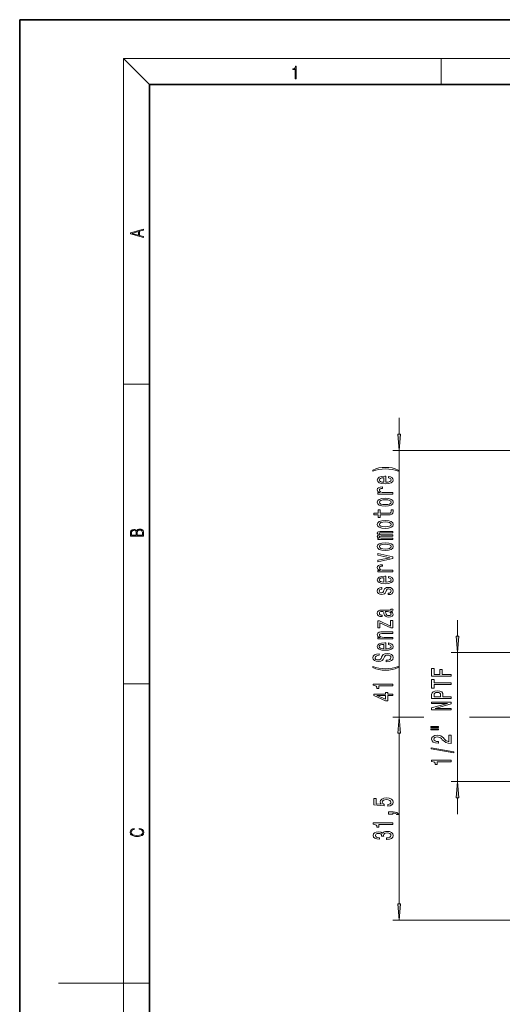
# Model space of a CAD drawing. Extents: x 0 to 210, y 0 to 297.
# Drawn here: x 0 to 74, y 145 to 297 of the extents above; entities that cross this region are included whole.
import ezdxf

# ---------------------------------------------------------------- set-up
doc = ezdxf.new("R2010")
doc.units = 0
doc.linetypes.add('DASHDOT', pattern=[18.5, 12, -3, 0.5, -3])

msp = doc.modelspace()

# ---------------------------------------------------------------- linework, layer by layer
at = {"color": 7, "lineweight": 35}
for p, q in [((210, 297), (0, 297)), ((0, 297), (0, 0)), ((200, 287), (20, 287)), ((20, 287), (20, 10))]:
    msp.add_line(p, q, dxfattribs=at)
at = {"color": 7, "lineweight": 13}
for p, q in [((20, 287), (16, 291)), ((16, 291), (204, 291)), ((16, 291), (16, 6)), ((65, 287), (65, 291)), ((16, 240.83), (20, 240.83)), ((58.54, 233.12), (58.54, 235.63)), ((113.64, 230.63), (57.54, 230.63)), ((58.54, 189.53), (58.54, 230.63)), ((67.54, 201.97), (67.54, 204.48)), ((76.54, 199.48), (66.54, 199.48)), ((67.54, 179.58), (67.54, 199.48)), ((16, 194.67), (20, 194.67)), ((61.7, 189.53), (57.54, 189.53)), ((62.35, 189.53), (57.54, 189.53)), ((58.54, 184.53), (58.54, 187.04)), ((58.54, 160.72), (58.54, 187.04)), ((76.54, 179.58), (66.54, 179.58)), ((67.54, 174.58), (67.54, 177.09)), ((99.04, 158.23), (57.54, 158.23)), ((16, 148.5), (6, 148.5)), ((16, 148.5), (20, 148.5))]:
    msp.add_line(p, q, dxfattribs=at)
at = {"color": 7, "linetype": 'DASHDOT', "lineweight": 13}
msp.add_line((69.37, 189.53), (115.67, 189.53), dxfattribs=at)
at = {"color": 7, "lineweight": 13}
for points in [[(42.5, 287.87), (42.64, 287.87), (42.64, 289.82), (42.52, 289.82), (42.49, 289.64), (42.42, 289.52), (42.31, 289.45), (42.15, 289.44), (42.14, 289.44), (42.14, 289.32), (42.16, 289.32), (42.37, 289.34), (42.5, 289.42)], [(19.09, 263.42), (19.09, 263.57), (18.48, 263.74), (18.48, 264.41), (19.09, 264.58), (19.09, 264.73), (17.09, 264.16), (17.09, 263.99)], [(18.32, 263.78), (17.29, 264.07), (18.32, 264.37)], [(58.33, 233.12), (58.54, 230.63), (58.76, 233.12)], [(58.38, 227.59), (57.9, 227.77), (57.43, 227.91), (56.94, 227.98), (56.42, 228.01), (55.91, 227.98), (55.42, 227.91), (54.95, 227.77), (54.47, 227.59), (54.47, 227.42), (54.93, 227.57), (55.41, 227.67), (55.91, 227.73), (56.42, 227.76), (56.93, 227.73), (57.44, 227.67), (57.92, 227.57), (58.38, 227.42)], [(56.49, 225.73), (56.49, 226.64), (56.32, 226.64), (55.82, 226.6), (55.45, 226.48), (55.22, 226.3), (55.14, 226.06), (55.23, 225.83), (55.47, 225.64), (55.86, 225.53), (56.38, 225.49), (56.91, 225.53), (57.3, 225.64), (57.54, 225.82), (57.63, 226.05), (57.57, 226.26), (57.42, 226.42), (57.19, 226.54), (56.88, 226.61), (56.88, 226.39), (57.05, 226.34), (57.18, 226.27), (57.28, 226.08), (57.24, 225.94), (57.08, 225.82), (56.84, 225.75), (56.51, 225.73)], [(56.17, 225.73), (55.87, 225.75), (55.65, 225.82), (55.52, 225.93), (55.47, 226.07), (55.52, 226.21), (55.65, 226.31), (55.87, 226.38), (56.17, 226.4)], [(57.54, 223.9), (57.54, 224.13), (56.22, 224.13), (55.9, 224.15), (55.67, 224.22), (55.53, 224.34), (55.48, 224.49), (55.51, 224.6), (55.6, 224.69), (55.74, 224.74), (55.94, 224.76), (55.94, 224.99), (55.59, 224.96), (55.34, 224.87), (55.19, 224.73), (55.14, 224.53), (55.17, 224.4), (55.26, 224.29), (55.41, 224.19), (55.61, 224.11), (55.22, 224.11), (55.22, 223.9)], [(56.38, 222.04), (56.91, 222.08), (57.3, 222.2), (57.54, 222.39), (57.63, 222.64), (57.54, 222.89), (57.31, 223.08), (56.92, 223.2), (56.38, 223.24), (55.86, 223.2), (55.46, 223.08), (55.23, 222.89), (55.14, 222.64), (55.23, 222.39), (55.47, 222.2), (55.86, 222.08)], [(56.38, 222.27), (55.99, 222.29), (55.71, 222.36), (55.54, 222.48), (55.48, 222.64), (55.54, 222.8), (55.71, 222.91), (55.99, 222.98), (56.38, 223.01), (56.77, 222.98), (57.06, 222.91), (57.23, 222.8), (57.29, 222.64), (57.23, 222.48), (57.06, 222.36), (56.77, 222.29)], [(55.62, 220.7), (56.79, 220.7), (57.16, 220.71), (57.42, 220.79), (57.57, 220.93), (57.63, 221.18), (57.6, 221.45), (57.28, 221.45), (57.3, 221.25), (57.27, 221.07), (57.16, 220.97), (56.98, 220.93), (56.72, 220.93), (55.62, 220.93), (55.62, 221.45), (55.3, 221.45), (55.3, 220.93), (54.62, 220.93), (54.62, 220.7), (55.3, 220.7), (55.3, 220.3), (55.62, 220.3)], [(56.38, 218.61), (56.91, 218.65), (57.3, 218.77), (57.54, 218.96), (57.63, 219.22), (57.54, 219.47), (57.31, 219.66), (56.92, 219.78), (56.38, 219.82), (55.86, 219.78), (55.46, 219.66), (55.23, 219.47), (55.14, 219.22), (55.23, 218.96), (55.47, 218.77), (55.86, 218.65)], [(56.38, 218.85), (55.99, 218.87), (55.71, 218.94), (55.54, 219.06), (55.48, 219.22), (55.54, 219.37), (55.71, 219.49), (55.99, 219.56), (56.38, 219.59), (56.77, 219.56), (57.06, 219.49), (57.23, 219.37), (57.29, 219.22), (57.23, 219.06), (57.06, 218.94), (56.77, 218.87)], [(19.09, 217.41), (19.09, 217.82), (19.09, 218.09), (19.05, 218.26), (18.97, 218.35), (18.86, 218.43), (18.72, 218.47), (18.55, 218.49), (18.37, 218.47), (18.21, 218.41), (18.1, 218.32), (18.04, 218.2), (17.97, 218.29), (17.87, 218.36), (17.75, 218.41), (17.6, 218.42), (17.35, 218.37), (17.17, 218.24), (17.11, 218.09), (17.09, 217.9), (17.09, 217.41)], [(17.26, 217.88), (17.27, 218.06), (17.33, 218.18), (17.44, 218.26), (17.62, 218.28), (17.8, 218.25), (17.91, 218.18), (17.96, 218.05), (17.97, 217.87), (17.97, 217.55), (17.26, 217.55)], [(18.93, 217.55), (18.14, 217.55), (18.14, 217.96), (18.17, 218.13), (18.24, 218.25), (18.37, 218.32), (18.54, 218.35), (18.73, 218.32), (18.85, 218.25), (18.91, 218.13), (18.93, 217.95)], [(57.54, 216.88), (57.54, 217.09), (55.99, 217.09), (55.76, 217.1), (55.59, 217.14), (55.49, 217.2), (55.45, 217.28), (55.49, 217.34), (55.57, 217.38), (55.72, 217.4), (55.91, 217.41), (57.54, 217.41), (57.54, 217.61), (55.99, 217.61), (55.76, 217.62), (55.59, 217.66), (55.49, 217.72), (55.45, 217.8), (55.49, 217.86), (55.57, 217.9), (55.91, 217.93), (57.54, 217.93), (57.54, 218.14), (55.94, 218.14), (55.61, 218.13), (55.35, 218.08), (55.2, 218), (55.14, 217.87), (55.23, 217.71), (55.48, 217.59), (55.23, 217.49), (55.14, 217.33), (55.23, 217.18), (55.47, 217.08), (55.22, 217.08), (55.22, 216.88)], [(56.38, 215.19), (56.91, 215.23), (57.3, 215.35), (57.54, 215.54), (57.63, 215.79), (57.54, 216.05), (57.31, 216.23), (56.92, 216.35), (56.38, 216.4), (55.86, 216.35), (55.46, 216.23), (55.23, 216.05), (55.14, 215.79), (55.23, 215.54), (55.47, 215.35), (55.86, 215.23)], [(56.38, 215.42), (55.99, 215.45), (55.71, 215.52), (55.54, 215.64), (55.48, 215.79), (55.54, 215.95), (55.71, 216.07), (55.99, 216.14), (56.38, 216.16), (56.77, 216.14), (57.06, 216.07), (57.23, 215.95), (57.29, 215.79), (57.23, 215.64), (57.06, 215.52), (56.77, 215.45)], [(57.54, 213.96), (57.54, 214.2), (55.22, 214.71), (55.22, 214.48), (57.09, 214.09), (55.22, 213.69), (55.22, 213.45)], [(57.54, 211.92), (57.54, 212.15), (56.22, 212.15), (55.9, 212.17), (55.67, 212.24), (55.53, 212.36), (55.48, 212.51), (55.51, 212.62), (55.6, 212.71), (55.74, 212.76), (55.94, 212.78), (55.94, 213.01), (55.59, 212.98), (55.34, 212.89), (55.19, 212.75), (55.14, 212.56), (55.17, 212.42), (55.26, 212.31), (55.41, 212.21), (55.61, 212.13), (55.22, 212.13), (55.22, 211.92)], [(56.49, 210.32), (56.49, 211.24), (56.32, 211.24), (55.82, 211.2), (55.45, 211.08), (55.22, 210.9), (55.14, 210.66), (55.23, 210.42), (55.47, 210.24), (55.86, 210.13), (56.38, 210.08), (56.91, 210.12), (57.3, 210.24), (57.54, 210.42), (57.63, 210.65), (57.57, 210.85), (57.42, 211.02), (57.19, 211.14), (56.88, 211.21), (56.88, 210.99), (57.05, 210.94), (57.18, 210.87), (57.28, 210.68), (57.24, 210.53), (57.08, 210.42), (56.84, 210.35), (56.51, 210.32)], [(56.17, 210.32), (55.87, 210.35), (55.65, 210.42), (55.52, 210.53), (55.47, 210.67), (55.52, 210.8), (55.65, 210.91), (55.87, 210.98), (56.17, 211)], [(56.19, 209.09), (56.1, 208.87), (56, 208.71), (55.8, 208.66), (55.66, 208.67), (55.55, 208.73), (55.49, 208.81), (55.46, 208.94), (55.49, 209.06), (55.57, 209.16), (55.68, 209.22), (55.84, 209.25), (55.84, 209.47), (55.83, 209.47), (55.55, 209.43), (55.33, 209.32), (55.19, 209.16), (55.14, 208.94), (55.19, 208.72), (55.33, 208.56), (55.55, 208.46), (55.81, 208.43), (56.07, 208.45), (56.26, 208.52), (56.38, 208.64), (56.48, 208.82), (56.58, 209.07), (56.69, 209.23), (56.77, 209.27), (56.9, 209.28), (57.06, 209.26), (57.18, 209.2), (57.26, 209.1), (57.29, 208.96), (57.26, 208.82), (57.17, 208.71), (57.02, 208.64), (56.82, 208.62), (56.82, 208.4), (57.17, 208.43), (57.42, 208.54), (57.57, 208.71), (57.63, 208.94), (57.57, 209.18), (57.42, 209.36), (57.18, 209.47), (56.86, 209.51), (56.59, 209.48), (56.4, 209.4), (56.28, 209.27)], [(57.24, 205.82), (57.25, 205.82), (57.4, 205.83), (57.5, 205.87), (57.59, 206.03), (57.55, 206.16), (57.26, 206.16), (57.27, 206.1), (57.21, 206.03), (57.04, 206.02), (55.84, 206.02), (55.53, 205.99), (55.32, 205.9), (55.19, 205.74), (55.14, 205.52), (55.19, 205.3), (55.34, 205.14), (55.57, 205.04), (55.87, 205), (55.9, 205), (55.9, 205.21), (55.71, 205.22), (55.58, 205.28), (55.51, 205.38), (55.48, 205.51), (55.5, 205.63), (55.56, 205.73), (55.68, 205.78), (55.83, 205.8), (56.01, 205.79), (56.1, 205.75), (56.15, 205.64), (56.18, 205.45), (56.26, 205.22), (56.4, 205.07), (56.61, 204.97), (56.93, 204.94), (57.22, 204.97), (57.43, 205.05), (57.56, 205.18), (57.61, 205.36), (57.52, 205.6)], [(56.73, 205.79), (56.96, 205.76), (57.13, 205.68), (57.24, 205.55), (57.28, 205.4), (57.26, 205.3), (57.19, 205.23), (57.07, 205.19), (56.9, 205.17), (56.75, 205.18), (56.64, 205.22), (56.52, 205.39), (56.47, 205.6), (56.36, 205.79)], [(55.54, 204.07), (57.25, 203.26), (57.54, 203.26), (57.54, 204.39), (57.22, 204.39), (57.22, 203.55), (55.52, 204.35), (55.22, 204.35), (55.22, 203.3), (55.54, 203.3)], [(57.54, 201.57), (57.54, 201.79), (56.2, 201.79), (55.9, 201.82), (55.67, 201.89), (55.53, 202.01), (55.48, 202.17), (55.52, 202.29), (55.64, 202.37), (55.84, 202.41), (56.1, 202.42), (57.54, 202.42), (57.54, 202.65), (56.02, 202.65), (55.71, 202.64), (55.46, 202.59), (55.22, 202.44), (55.14, 202.2), (55.17, 202.07), (55.25, 201.95), (55.39, 201.86), (55.58, 201.78), (55.22, 201.78), (55.22, 201.57)], [(67.33, 201.97), (67.54, 199.48), (67.76, 201.97)], [(56.49, 200.05), (56.49, 200.97), (56.32, 200.97), (55.82, 200.93), (55.45, 200.81), (55.22, 200.63), (55.14, 200.39), (55.23, 200.16), (55.47, 199.97), (55.86, 199.86), (56.38, 199.82), (56.91, 199.85), (57.3, 199.97), (57.54, 200.15), (57.63, 200.38), (57.57, 200.59), (57.42, 200.75), (57.19, 200.87), (56.88, 200.94), (56.88, 200.72), (57.05, 200.67), (57.18, 200.6), (57.28, 200.41), (57.24, 200.26), (57.08, 200.15), (56.84, 200.08), (56.51, 200.05)], [(56.17, 200.05), (55.87, 200.08), (55.65, 200.15), (55.52, 200.26), (55.47, 200.4), (55.52, 200.54), (55.65, 200.64), (55.87, 200.71), (56.17, 200.73)], [(56.55, 198.27), (56.55, 198.03), (57.01, 198.09), (57.35, 198.22), (57.55, 198.42), (57.63, 198.69), (57.56, 198.95), (57.37, 199.15), (57.07, 199.28), (56.67, 199.33), (56.32, 199.29), (56.09, 199.18), (55.94, 199), (55.83, 198.77), (55.74, 198.56), (55.65, 198.43), (55.51, 198.36), (55.3, 198.33), (55.1, 198.36), (54.95, 198.42), (54.85, 198.53), (54.82, 198.67), (54.86, 198.81), (54.98, 198.93), (55.17, 199), (55.44, 199.04), (55.44, 199.28), (55.43, 199.28), (55.02, 199.24), (54.72, 199.11), (54.53, 198.92), (54.47, 198.66), (54.53, 198.43), (54.71, 198.25), (54.99, 198.13), (55.36, 198.09), (55.68, 198.12), (55.9, 198.22), (56.05, 198.38), (56.16, 198.59), (56.26, 198.8), (56.35, 198.96), (56.49, 199.05), (56.72, 199.09), (56.95, 199.06), (57.12, 198.98), (57.23, 198.85), (57.26, 198.7), (57.21, 198.52), (57.08, 198.38), (56.85, 198.3)], [(58.38, 197.16), (58.38, 197.32), (57.92, 197.17), (57.44, 197.07), (56.93, 197), (56.42, 196.98), (55.91, 197), (55.41, 197.07), (54.93, 197.17), (54.47, 197.32), (54.47, 197.16), (54.95, 196.97), (55.42, 196.84), (55.91, 196.76), (56.42, 196.74), (56.94, 196.76), (57.43, 196.84), (57.9, 196.97)], [(66.54, 195.84), (66.54, 196.08), (65.16, 196.08), (65.16, 196.84), (64.81, 196.84), (64.81, 196.08), (63.91, 196.08), (63.91, 197.01), (63.54, 197.01), (63.54, 195.84)], [(57.54, 194.36), (57.54, 194.6), (54.52, 194.6), (54.52, 194.42), (54.79, 194.37), (54.96, 194.28), (55.07, 194.14), (55.1, 193.94), (55.41, 193.94), (55.41, 194.36)], [(66.54, 194.54), (66.54, 194.78), (63.91, 194.78), (63.91, 195.33), (63.54, 195.33), (63.54, 193.99), (63.91, 193.99), (63.91, 194.54)], [(57.54, 192.84), (57.54, 193.07), (56.8, 193.07), (56.8, 193.33), (56.45, 193.33), (56.45, 193.07), (54.61, 193.07), (54.61, 192.84), (56.42, 192.05), (56.8, 192.05), (56.8, 192.84)], [(56.45, 192.27), (55.11, 192.84), (56.45, 192.84)], [(66.54, 192.4), (66.54, 192.64), (65.28, 192.64), (65.28, 192.91), (65.26, 193.17), (65.1, 193.39), (64.81, 193.52), (64.41, 193.57), (64.04, 193.53), (63.76, 193.43), (63.6, 193.26), (63.54, 193.02), (63.54, 192.4)], [(63.91, 192.96), (63.94, 193.12), (64.02, 193.23), (64.17, 193.3), (64.41, 193.32), (64.66, 193.29), (64.81, 193.22), (64.89, 193.11), (64.91, 192.94), (64.91, 192.64), (63.91, 192.64)], [(66.54, 190.65), (66.54, 190.86), (64.08, 190.86), (66.54, 191.55), (66.54, 191.83), (63.54, 191.83), (63.54, 191.61), (66, 191.61), (63.54, 190.93), (63.54, 190.65)], [(58.76, 187.04), (58.54, 189.53), (58.33, 187.04)], [(58.76, 187.04), (58.54, 189.53), (58.33, 187.04)], [(63.44, 187.92), (64.61, 187.92), (64.61, 188.09), (63.44, 188.09)], [(63.44, 187.54), (64.61, 187.54), (64.61, 187.72), (63.44, 187.72)], [(66.54, 185.47), (66.54, 186.71), (66.17, 186.71), (66.17, 185.73), (65.97, 185.79), (65.8, 185.88), (65.49, 186.17), (65.36, 186.32), (65.18, 186.49), (64.96, 186.61), (64.71, 186.68), (64.42, 186.71), (64.05, 186.66), (63.77, 186.54), (63.59, 186.36), (63.52, 186.11), (63.6, 185.87), (63.8, 185.68), (64.12, 185.55), (64.55, 185.51), (64.61, 185.51), (64.61, 185.75), (64.58, 185.75), (64.28, 185.77), (64.07, 185.84), (63.93, 185.95), (63.88, 186.1), (63.92, 186.25), (64.03, 186.36), (64.2, 186.44), (64.41, 186.46), (64.61, 186.44), (64.78, 186.39), (64.93, 186.31), (65.06, 186.2), (65.19, 186.04), (65.46, 185.79), (65.75, 185.61), (66.09, 185.51), (66.53, 185.47)], [(66.95, 183.99), (66.95, 184.17), (63.46, 184.79), (63.46, 184.61)], [(66.54, 182.63), (66.54, 182.87), (63.52, 182.87), (63.52, 182.69), (63.79, 182.65), (63.96, 182.55), (64.07, 182.41), (64.1, 182.21), (64.41, 182.21), (64.41, 182.63)], [(67.76, 177.09), (67.54, 179.58), (67.33, 177.09)], [(56.76, 175.8), (57.12, 175.86), (57.39, 175.98), (57.56, 176.17), (57.63, 176.41), (57.55, 176.67), (57.34, 176.88), (57, 177.01), (56.57, 177.06), (56.17, 177.01), (55.85, 176.89), (55.65, 176.69), (55.58, 176.44), (55.63, 176.25), (55.77, 176.1), (54.96, 176.17), (54.96, 176.96), (54.61, 176.96), (54.61, 176), (56.2, 175.85), (56.2, 176.06), (56, 176.21), (55.92, 176.4), (55.97, 176.57), (56.11, 176.7), (56.32, 176.78), (56.59, 176.8), (56.86, 176.78), (57.08, 176.69), (57.21, 176.57), (57.26, 176.4), (57.23, 176.27), (57.13, 176.16), (56.97, 176.08), (56.76, 176.04)], [(57.54, 174.55), (57.54, 174.73), (57.63, 174.73), (57.83, 174.71), (57.98, 174.67), (58.07, 174.6), (58.12, 174.49), (58.42, 174.49), (58.35, 174.67), (58.19, 174.8), (57.93, 174.88), (57.59, 174.91), (56.89, 174.91), (56.89, 174.55)], [(57.54, 172.97), (57.54, 173.21), (54.52, 173.21), (54.52, 173.03), (54.79, 172.99), (54.96, 172.89), (55.07, 172.75), (55.1, 172.55), (55.41, 172.55), (55.41, 172.97)], [(18.44, 172.23), (18.67, 172.19), (18.84, 172.1), (18.95, 171.96), (18.98, 171.78), (18.93, 171.56), (18.75, 171.4), (18.47, 171.3), (18.09, 171.26), (17.71, 171.3), (17.43, 171.4), (17.26, 171.56), (17.2, 171.78), (17.24, 171.95), (17.33, 172.08), (17.48, 172.18), (17.68, 172.22), (17.68, 172.36), (17.42, 172.31), (17.22, 172.19), (17.09, 172.01), (17.04, 171.78), (17.11, 171.5), (17.2, 171.39), (17.32, 171.3), (17.65, 171.16), (17.85, 171.13), (18.09, 171.12), (18.33, 171.13), (18.54, 171.16), (18.87, 171.29), (19.08, 171.5), (19.15, 171.77), (19.1, 172.01), (18.96, 172.2), (18.74, 172.32), (18.44, 172.37)], [(56.6, 170.66), (56.63, 170.66), (57.05, 170.7), (57.36, 170.82), (57.56, 171.01), (57.63, 171.27), (57.56, 171.54), (57.37, 171.74), (57.06, 171.87), (56.67, 171.91), (56.42, 171.89), (56.21, 171.84), (56.05, 171.74), (55.94, 171.62), (55.7, 171.79), (55.33, 171.85), (54.99, 171.81), (54.74, 171.7), (54.58, 171.51), (54.52, 171.27), (54.59, 171.03), (54.78, 170.85), (55.08, 170.74), (55.49, 170.7), (55.52, 170.7), (55.52, 170.93), (55.24, 170.95), (55.04, 171.02), (54.92, 171.13), (54.88, 171.28), (54.91, 171.41), (55, 171.51), (55.15, 171.57), (55.35, 171.6), (55.56, 171.57), (55.7, 171.51), (55.79, 171.4), (55.81, 171.25), (55.81, 171.15), (56.15, 171.15), (56.14, 171.28), (56.18, 171.44), (56.29, 171.56), (56.45, 171.64), (56.67, 171.66), (56.93, 171.63), (57.11, 171.56), (57.23, 171.44), (57.27, 171.28), (57.22, 171.12), (57.09, 171), (56.89, 170.92), (56.6, 170.89)], [(58.33, 160.72), (58.54, 158.23), (58.76, 160.72)]]:
    msp.add_lwpolyline(points, close=True, dxfattribs=at)
for points in [[(58.33, 233.12), (58.54, 230.63), (58.33, 233.12), (58.76, 233.12)], [(67.33, 201.97), (67.54, 199.48), (67.33, 201.97), (67.76, 201.97)], [(58.76, 187.04), (58.54, 189.53), (58.76, 187.04), (58.33, 187.04)], [(58.76, 187.04), (58.54, 189.53), (58.76, 187.04), (58.33, 187.04)], [(67.76, 177.09), (67.54, 179.58), (67.76, 177.09), (67.33, 177.09)], [(58.33, 160.72), (58.54, 158.23), (58.33, 160.72), (58.76, 160.72)]]:
    msp.add_solid(points, dxfattribs=at)

doc.saveas('drawing.dxf')
